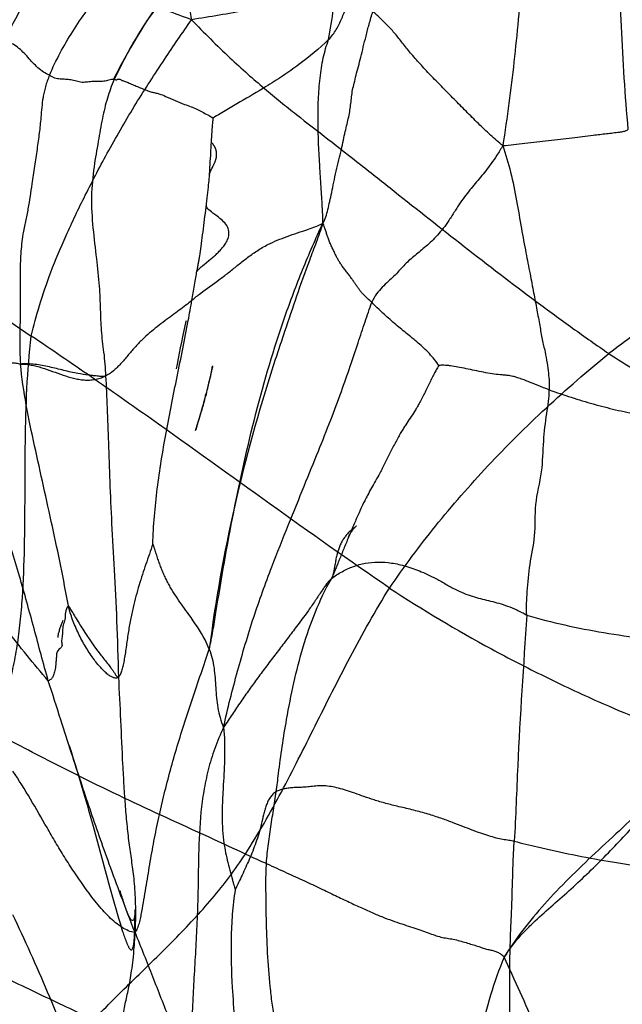
# Model space of a CAD drawing. Units: millimetres. Extents: x 0 to 420, y 0 to 297.
# Drawn here: x 161 to 168, y 190 to 202 of the extents above; entities that cross this region are included whole.
import ezdxf

# ---------------------------------------------------------------- set-up
doc = ezdxf.new("R2010")
doc.units = ezdxf.units.MM
doc.header["$LTSCALE"] = 23.1
doc.layers.add('DEFAULTSHADER_29', color=7, linetype='CONTINUOUS')

msp = doc.modelspace()

# ---------------------------------------------------------------- linework, layer by layer
at = {"layer": 'DEFAULTSHADER_29', "color": 6, "linetype": 'Continuous'}
for p, q in [((163.308, 200.223), (163.307, 200.224)), ((163.303, 199.927), (163.314, 199.949)), ((163.314, 199.949), (163.32, 199.96)), ((163.214, 198.813), (163.268, 198.857)), ((163.268, 198.857), (163.287, 198.873)), ((163.287, 198.873), (163.306, 198.889)), ((163.198, 198.799), (163.214, 198.813)), ((163.003, 198.156), (162.998, 198.133)), ((162.998, 198.133), (162.967, 197.992)), ((162.95, 197.91), (162.936, 197.843)), ((162.967, 197.992), (162.95, 197.91)), ((162.936, 197.843), (162.924, 197.783)), ((162.912, 197.72), (162.899, 197.653)), ((162.924, 197.783), (162.912, 197.72)), ((162.899, 197.653), (162.888, 197.598)), ((163.299, 197.573), (163.292, 197.545)), ((163.298, 197.564), (163.311, 197.631)), ((163.305, 197.599), (163.299, 197.573)), ((163.309, 197.62), (163.306, 197.604)), ((163.312, 197.635), (163.31, 197.625)), ((163.277, 197.479), (163.267, 197.44)), ((163.27, 197.436), (163.276, 197.465)), ((163.276, 197.465), (163.282, 197.492)), ((163.286, 197.516), (163.277, 197.479)), ((163.282, 197.492), (163.29, 197.526)), ((163.292, 197.545), (163.286, 197.516)), ((163.29, 197.526), (163.298, 197.564)), ((163.245, 197.352), (163.232, 197.281)), ((163.244, 197.329), (163.25, 197.353)), ((163.256, 197.396), (163.245, 197.352)), ((163.25, 197.353), (163.256, 197.376)), ((163.267, 197.44), (163.256, 197.396)), ((163.256, 197.376), (163.263, 197.407)), ((163.263, 197.407), (163.27, 197.436)), ((163.218, 197.231), (163.192, 197.151)), ((163.221, 197.26), (163.206, 197.205)), ((163.225, 197.256), (163.234, 197.31)), ((163.238, 197.305), (163.244, 197.329)), ((163.192, 197.151), (163.175, 197.092)), ((163.18, 197.095), (163.189, 197.125)), ((163.189, 197.125), (163.198, 197.156)), ((163.198, 197.156), (163.205, 197.181)), ((163.205, 197.181), (163.212, 197.206)), ((163.145, 196.98), (163.159, 197.025)), ((163.16, 197.037), (163.146, 196.992)), ((163.159, 197.025), (163.169, 197.059)), ((163.175, 197.092), (163.16, 197.037)), ((163.169, 197.059), (163.18, 197.095)), ((163.114, 196.883), (163.145, 196.98)), ((163.134, 196.95), (163.124, 196.917)), ((163.146, 196.992), (163.134, 196.95)), ((164.981, 195.771), (164.967, 195.76)), ((162.224, 194.013), (162.223, 194.043)), ((161.645, 193.222), (161.667, 193.152)), ((161.667, 193.152), (161.693, 193.07)), ((161.693, 193.07), (161.718, 192.989)), ((161.718, 192.989), (161.746, 192.895)), ((161.746, 192.895), (161.778, 192.789)), ((161.778, 192.789), (161.813, 192.671)), ((161.813, 192.671), (161.853, 192.531)), ((161.853, 192.531), (161.871, 192.468)), ((161.871, 192.468), (161.923, 192.283)), ((161.923, 192.283), (162.116, 191.58)), ((162.116, 191.58), (162.165, 191.405)), ((162.165, 191.405), (162.191, 191.312)), ((162.26, 191.459), (162.251, 191.488)), ((162.266, 191.44), (162.26, 191.459)), ((162.272, 191.421), (162.266, 191.44)), ((162.278, 191.403), (162.272, 191.421)), ((162.283, 191.385), (162.278, 191.403)), ((162.289, 191.368), (162.283, 191.385)), ((162.191, 191.312), (162.204, 191.266)), ((162.295, 191.351), (162.289, 191.368)), ((162.301, 191.334), (162.295, 191.351)), ((162.411, 191.31), (162.411, 191.314)), ((162.411, 191.208), (162.411, 191.305)), ((162.204, 191.266), (162.22, 191.212)), ((162.22, 191.212), (162.233, 191.168)), ((162.233, 191.168), (162.244, 191.133)), ((162.41, 191.173), (162.411, 191.208)), ((162.41, 191.147), (162.41, 191.173)), ((162.244, 191.133), (162.251, 191.107)), ((162.251, 191.107), (162.259, 191.082)), ((162.259, 191.082), (162.267, 191.058)), ((162.267, 191.058), (162.272, 191.042)), ((162.272, 191.042), (162.277, 191.027)), ((162.406, 191.031), (162.407, 191.043)), ((162.407, 191.043), (162.408, 191.062)), ((162.408, 191.08), (162.409, 191.097)), ((162.408, 191.062), (162.408, 191.08)), ((162.409, 191.12), (162.41, 191.142)), ((162.409, 191.097), (162.409, 191.12)), ((162.277, 191.027), (162.282, 191.011)), ((162.282, 191.011), (162.288, 190.996)), ((162.288, 190.996), (162.293, 190.98)), ((162.405, 191.004), (162.406, 191.018)), ((162.406, 191.018), (162.406, 191.031))]:
    msp.add_line(p, q, dxfattribs=at)
for points in [[(162.744, 201.928), (162.695, 201.86), (162.647, 201.792), (162.601, 201.725), (162.557, 201.658), (162.514, 201.591), (162.474, 201.526), (162.434, 201.461), (162.396, 201.397), (162.358, 201.333), (162.322, 201.269), (162.287, 201.207), (162.254, 201.146), (162.222, 201.086), (162.191, 201.026), (162.16, 200.967)], [(163.312, 200.218), (163.305, 200.226), (163.303, 200.229), (163.301, 200.232), (163.298, 200.237)], [(163.32, 199.96), (163.322, 199.966), (163.325, 199.972), (163.328, 199.978), (163.331, 199.983), (163.333, 199.989), (163.336, 199.995), (163.338, 200), (163.34, 200.006), (163.343, 200.012), (163.345, 200.018), (163.347, 200.023), (163.348, 200.029), (163.35, 200.035), (163.352, 200.04), (163.353, 200.046), (163.354, 200.051), (163.356, 200.057), (163.357, 200.063), (163.357, 200.068), (163.358, 200.074), (163.359, 200.079), (163.359, 200.085), (163.359, 200.09), (163.359, 200.095), (163.359, 200.101), (163.359, 200.106), (163.358, 200.111), (163.358, 200.116), (163.357, 200.121), (163.356, 200.126), (163.355, 200.131), (163.354, 200.136), (163.353, 200.141), (163.352, 200.145), (163.35, 200.15), (163.349, 200.154), (163.347, 200.158), (163.345, 200.163), (163.343, 200.167), (163.341, 200.171), (163.339, 200.175), (163.337, 200.179), (163.335, 200.183), (163.333, 200.187), (163.331, 200.19), (163.328, 200.194), (163.326, 200.198), (163.324, 200.201), (163.321, 200.205), (163.319, 200.208), (163.317, 200.211), (163.314, 200.215), (163.312, 200.218)], [(163.278, 199.838), (163.276, 199.845), (163.276, 199.852), (163.277, 199.86), (163.278, 199.867), (163.28, 199.875), (163.283, 199.882), (163.285, 199.889), (163.288, 199.896), (163.291, 199.902), (163.294, 199.909), (163.297, 199.915), (163.3, 199.921), (163.303, 199.927)], [(163.348, 199.386), (163.315, 199.41), (163.299, 199.423), (163.284, 199.435), (163.27, 199.447), (163.258, 199.459), (163.249, 199.472), (163.243, 199.486), (163.24, 199.5), (163.241, 199.515)], [(163.306, 198.889), (163.315, 198.897), (163.325, 198.905), (163.334, 198.914), (163.344, 198.922), (163.353, 198.93), (163.362, 198.939), (163.371, 198.948), (163.38, 198.957), (163.39, 198.966), (163.398, 198.975), (163.407, 198.985), (163.416, 198.995), (163.425, 199.005), (163.434, 199.016), (163.442, 199.027), (163.45, 199.038), (163.458, 199.05), (163.466, 199.062), (163.473, 199.075), (163.48, 199.088), (163.486, 199.102), (163.492, 199.116), (163.496, 199.131), (163.5, 199.147), (163.502, 199.163), (163.502, 199.18), (163.501, 199.197), (163.498, 199.215), (163.492, 199.232), (163.485, 199.249), (163.476, 199.265), (163.465, 199.28), (163.453, 199.295), (163.44, 199.31), (163.426, 199.323), (163.412, 199.337), (163.396, 199.349), (163.381, 199.362), (163.364, 199.374), (163.348, 199.386)], [(163.13, 198.735), (163.13, 198.733), (163.13, 198.733), (163.131, 198.736), (163.135, 198.74), (163.14, 198.746), (163.146, 198.753), (163.155, 198.761), (163.163, 198.769), (163.172, 198.777), (163.181, 198.785), (163.19, 198.792), (163.198, 198.799)], [(163.124, 196.917), (163.117, 196.892), (163.115, 196.887)], [(164.967, 195.76), (164.959, 195.754), (164.952, 195.748), (164.944, 195.742), (164.936, 195.735), (164.928, 195.728), (164.92, 195.721), (164.912, 195.714), (164.904, 195.707), (164.896, 195.699), (164.888, 195.691), (164.881, 195.683), (164.873, 195.674), (164.865, 195.665), (164.858, 195.656), (164.851, 195.647), (164.843, 195.637), (164.837, 195.628), (164.83, 195.618), (164.824, 195.608), (164.818, 195.598), (164.812, 195.587), (164.806, 195.577), (164.801, 195.566), (164.796, 195.555), (164.791, 195.543), (164.786, 195.532), (164.781, 195.52), (164.777, 195.508), (164.773, 195.496), (164.769, 195.484), (164.765, 195.471), (164.761, 195.458), (164.758, 195.445), (164.754, 195.432), (164.751, 195.418), (164.748, 195.405), (164.745, 195.391), (164.743, 195.377), (164.74, 195.364), (164.738, 195.35), (164.735, 195.336)], [(164.892, 195.644), (164.896, 195.653), (164.9, 195.663), (164.905, 195.672), (164.91, 195.682), (164.916, 195.691), (164.922, 195.701), (164.928, 195.71), (164.934, 195.719), (164.941, 195.728), (164.947, 195.736), (164.954, 195.743), (164.96, 195.75), (164.966, 195.757), (164.971, 195.762), (164.976, 195.766), (164.98, 195.77), (164.982, 195.772), (164.983, 195.772), (164.981, 195.771)], [(164.735, 195.336), (164.726, 195.279), (164.723, 195.264), (164.72, 195.25), (164.717, 195.235), (164.714, 195.22), (164.71, 195.204), (164.705, 195.188), (164.699, 195.173), (164.691, 195.16)], [(161.554, 194.624), (161.546, 194.604), (161.535, 194.572)], [(161.57, 194.674), (161.567, 194.664), (161.564, 194.654), (161.561, 194.644), (161.557, 194.634), (161.554, 194.624)], [(161.535, 194.572), (161.531, 194.561), (161.528, 194.55), (161.524, 194.539), (161.521, 194.529), (161.518, 194.518), (161.516, 194.507), (161.514, 194.496), (161.513, 194.487), (161.512, 194.478)], [(162.251, 191.488), (162.241, 191.519), (162.238, 191.53)], [(162.312, 191.303), (162.309, 191.311), (162.307, 191.318), (162.304, 191.326), (162.301, 191.334)], [(162.411, 191.313), (162.411, 191.308), (162.411, 191.302), (162.411, 191.296), (162.41, 191.29), (162.41, 191.284), (162.41, 191.277), (162.409, 191.271), (162.409, 191.265), (162.408, 191.259), (162.408, 191.253), (162.407, 191.248), (162.406, 191.242), (162.406, 191.236), (162.405, 191.231), (162.404, 191.225), (162.402, 191.219), (162.401, 191.213), (162.399, 191.207), (162.397, 191.201), (162.394, 191.195), (162.391, 191.19), (162.387, 191.186), (162.382, 191.185), (162.376, 191.186), (162.371, 191.189), (162.367, 191.194), (162.362, 191.199), (162.358, 191.206), (162.354, 191.212), (162.35, 191.219), (162.346, 191.226), (162.342, 191.233), (162.339, 191.24), (162.335, 191.247), (162.332, 191.255), (162.329, 191.262), (162.326, 191.269), (162.323, 191.276), (162.32, 191.282), (162.318, 191.289), (162.315, 191.296), (162.312, 191.303)], [(162.293, 190.98), (162.296, 190.972), (162.299, 190.964), (162.302, 190.956), (162.305, 190.949), (162.308, 190.941), (162.311, 190.933), (162.314, 190.925), (162.317, 190.918), (162.32, 190.911), (162.323, 190.903), (162.327, 190.896), (162.33, 190.89), (162.333, 190.883), (162.336, 190.877), (162.34, 190.871), (162.344, 190.865), (162.348, 190.859), (162.353, 190.854), (162.357, 190.849), (162.362, 190.846), (162.368, 190.846), (162.373, 190.847), (162.378, 190.852), (162.382, 190.858), (162.385, 190.865), (162.387, 190.873), (162.39, 190.881), (162.392, 190.889), (162.393, 190.898), (162.395, 190.906), (162.396, 190.914), (162.397, 190.921), (162.398, 190.928), (162.399, 190.935), (162.4, 190.941), (162.4, 190.947), (162.401, 190.953), (162.401, 190.958), (162.402, 190.964), (162.402, 190.97), (162.403, 190.977), (162.403, 190.983), (162.404, 190.99), (162.405, 191.004)]]:
    msp.add_lwpolyline(points, dxfattribs=at)
for points, knots in [([(162.1, 206.42), (162.139, 206.152), (162.197, 205.754), (162.272, 205.227), (162.34, 204.841), (162.424, 204.392), (162.53, 203.877), (162.633, 203.424), (162.712, 203.098), (162.777, 202.834), (162.845, 202.569), (162.914, 202.304), (162.957, 202.138), (162.992, 202.003), (163.019, 201.897), (163.044, 201.781), (163.059, 201.701), (163.067, 201.658)], [0, 0, 0, 0, 0.167067, 0.248122, 0.32853, 0.408474, 0.529765, 0.653269, 0.694924, 0.736813, 0.821177, 0.863526, 0.905898, 0.927218, 0.94941, 0.973368, 1, 1, 1, 1]), ([(163.067, 201.658), (162.972, 201.692), (162.764, 201.769), (162.432, 201.907), (162.065, 202.072), (161.684, 202.259), (161.317, 202.458), (160.98, 202.653), (160.69, 202.847), (160.448, 203.043), (160.242, 203.233), (160.051, 203.413), (159.858, 203.592), (159.646, 203.779), (159.404, 203.964), (159.151, 204.15), (158.915, 204.333), (158.713, 204.509), (158.55, 204.679), (158.418, 204.843), (158.312, 205), (158.232, 205.15), (158.195, 205.25), (158.182, 205.297)], [0, 0, 0, 0, 0.048625, 0.107155, 0.173404, 0.243382, 0.31222, 0.375259, 0.431117, 0.480935, 0.525571, 0.566433, 0.607722, 0.652944, 0.702864, 0.755007, 0.804497, 0.847277, 0.88446, 0.91818, 0.948783, 0.976147, 1, 1, 1, 1]), ([(160.897, 201.41), (160.932, 201.49), (161.006, 201.642), (161.128, 201.859), (161.258, 202.068), (161.364, 202.232), (161.443, 202.354), (161.492, 202.429), (161.541, 202.503), (161.604, 202.595), (161.682, 202.699), (161.778, 202.815), (161.877, 202.931), (161.983, 203.055), (162.094, 203.194), (162.212, 203.342), (162.312, 203.465), (162.392, 203.56), (162.449, 203.626), (162.504, 203.687), (162.575, 203.76), (162.662, 203.847), (162.75, 203.934), (162.821, 204.008), (162.877, 204.069), (162.935, 204.134), (163.015, 204.227), (163.094, 204.321), (163.174, 204.411), (163.231, 204.472), (163.285, 204.526), (163.321, 204.558), (163.339, 204.572)], [0, 0, 0, 0, 0.065249, 0.125925, 0.186043, 0.249463, 0.271875, 0.294514, 0.316824, 0.338251, 0.377513, 0.414098, 0.450951, 0.490964, 0.536039, 0.58409, 0.632019, 0.654976, 0.676752, 0.697105, 0.716308, 0.752842, 0.789464, 0.808775, 0.829277, 0.851208, 0.874148, 0.920682, 0.94309, 0.964147, 0.98329, 1, 1, 1, 1]), ([(167.895, 203.972), (167.916, 203.864), (167.95, 203.655), (167.982, 203.347), (167.999, 203.052), (168.013, 202.662), (168.031, 202.171), (168.056, 201.577), (168.089, 200.979), (168.12, 200.58), (168.138, 200.382)], [0, 0, 0, 0, 0.091365, 0.176394, 0.257783, 0.338029, 0.501107, 0.667114, 0.83406, 1, 1, 1, 1]), ([(161.418, 201.014), (161.455, 201.102), (161.538, 201.275), (161.734, 201.609), (161.965, 201.921), (162.258, 202.31), (162.503, 202.615), (162.783, 202.954), (163.05, 203.24), (163.299, 203.473), (163.476, 203.629), (163.544, 203.687), (163.576, 203.714)], [0, 0, 0, 0, 0.082332, 0.165493, 0.332924, 0.417115, 0.585669, 0.670052, 0.796488, 0.922811, 0.964022, 1, 1, 1, 1]), ([(164.618, 203.576), (164.603, 203.563), (164.571, 203.536), (164.499, 203.478), (164.321, 203.341), (164.04, 203.124), (163.762, 202.903), (163.567, 202.742), (163.412, 202.609), (163.228, 202.432), (163.052, 202.248), (162.912, 202.099), (162.776, 201.946), (162.617, 201.747), (162.446, 201.496), (162.3, 201.231), (162.211, 201.052), (162.167, 200.962)], [0, 0, 0, 0, 0.016345, 0.035017, 0.076217, 0.20246, 0.328216, 0.370108, 0.412092, 0.496588, 0.581298, 0.62348, 0.665636, 0.750177, 0.834204, 0.917115, 1, 1, 1, 1]), ([(164.659, 201.428), (164.683, 201.545), (164.72, 201.783), (164.745, 202.144), (164.746, 202.512), (164.73, 202.824), (164.712, 203.076), (164.695, 203.231), (164.676, 203.349), (164.661, 203.431), (164.642, 203.506), (164.627, 203.554), (164.618, 203.576)], [0, 0, 0, 0, 0.166568, 0.332679, 0.501574, 0.676001, 0.765218, 0.851807, 0.892733, 0.931379, 0.96727, 1, 1, 1, 1]), ([(166.946, 203.134), (166.947, 203.106), (166.948, 203.044), (166.948, 202.945), (166.945, 202.833), (166.938, 202.667), (166.925, 202.448), (166.9, 202.097), (166.865, 201.669), (166.815, 201.171), (166.755, 200.682), (166.709, 200.358), (166.684, 200.194)], [0, 0, 0, 0, 0.028872, 0.062739, 0.100768, 0.142115, 0.231347, 0.323583, 0.499799, 0.666965, 0.831542, 1, 1, 1, 1]), ([(164.659, 201.428), (164.677, 201.445), (164.71, 201.483), (164.75, 201.544), (164.783, 201.607), (164.822, 201.695), (164.872, 201.806), (164.93, 201.941), (164.982, 202.075), (165.011, 202.165), (165.024, 202.209)], [0, 0, 0, 0, 0.087081, 0.170109, 0.25193, 0.334335, 0.503215, 0.673865, 0.841099, 1, 1, 1, 1]), ([(164.594, 199.292), (164.606, 199.316), (164.629, 199.368), (164.654, 199.453), (164.674, 199.548), (164.697, 199.654), (164.721, 199.772), (164.746, 199.899), (164.778, 200.025), (164.808, 200.145), (164.83, 200.255), (164.852, 200.354), (164.875, 200.443), (164.893, 200.526), (164.909, 200.605), (164.918, 200.683), (164.928, 200.762), (164.936, 200.842), (164.96, 200.924), (164.978, 201.015), (165.007, 201.116), (165.035, 201.225), (165.064, 201.344), (165.095, 201.472), (165.131, 201.61), (165.159, 201.705), (165.174, 201.754)], [0, 0, 0, 0, 0.032463, 0.066737, 0.104559, 0.147384, 0.195282, 0.247644, 0.30054, 0.349363, 0.393821, 0.433723, 0.469448, 0.5027, 0.533826, 0.564772, 0.595795, 0.627628, 0.659533, 0.696917, 0.738136, 0.782867, 0.830952, 0.882718, 0.938746, 1, 1, 1, 1]), ([(166.684, 200.194), (166.635, 200.233), (166.539, 200.317), (166.398, 200.452), (166.258, 200.593), (166.12, 200.732), (165.988, 200.866), (165.86, 200.997), (165.739, 201.126), (165.628, 201.25), (165.532, 201.37), (165.446, 201.48), (165.358, 201.58), (165.266, 201.669), (165.205, 201.727), (165.174, 201.754)], [0, 0, 0, 0, 0.086011, 0.176113, 0.269116, 0.360563, 0.44664, 0.529184, 0.612417, 0.690863, 0.759435, 0.823051, 0.884048, 0.943389, 1, 1, 1, 1]), ([(161.205, 197.981), (161.231, 198.101), (161.303, 198.35), (161.433, 198.74), (161.614, 199.168), (161.84, 199.639), (162.109, 200.152), (162.414, 200.68), (162.742, 201.182), (162.961, 201.505), (163.067, 201.658)], [0, 0, 0, 0, 0.088533, 0.187253, 0.298275, 0.423876, 0.565986, 0.717231, 0.865376, 1, 1, 1, 1]), ([(163.067, 201.658), (163.212, 201.507), (163.426, 201.294), (163.713, 201.032), (163.909, 200.862), (164.099, 200.705), (164.345, 200.508), (164.657, 200.268), (165.036, 199.97), (165.562, 199.553), (166.238, 199.017), (166.929, 198.486), (167.492, 198.073), (167.775, 197.874), (167.917, 197.776)], [0, 0, 0, 0, 0.101227, 0.145726, 0.187236, 0.226561, 0.264491, 0.33926, 0.416546, 0.496774, 0.663191, 0.832796, 0.91704, 1, 1, 1, 1]), ([(156.779, 201.554), (156.82, 201.529), (156.898, 201.477), (157.007, 201.397), (157.106, 201.317), (157.288, 201.16), (157.544, 200.917), (157.871, 200.588), (158.203, 200.269), (158.547, 199.962), (158.901, 199.662), (159.296, 199.345), (159.734, 199.012), (160.378, 198.545), (160.873, 198.206), (161.205, 197.981)], [0, 0, 0, 0, 0.025479, 0.048989, 0.071143, 0.092518, 0.175645, 0.256654, 0.336928, 0.417884, 0.499368, 0.581057, 0.68431, 0.788804, 1, 1, 1, 1]), ([(161.418, 201.014), (161.393, 201.023), (161.345, 201.048), (161.281, 201.099), (161.223, 201.158), (161.167, 201.221), (161.11, 201.283), (161.048, 201.339), (160.989, 201.377), (160.938, 201.399), (160.911, 201.407), (160.897, 201.41)], [0, 0, 0, 0, 0.120349, 0.241995, 0.367102, 0.494592, 0.622138, 0.747891, 0.872254, 0.93524, 1, 1, 1, 1]), ([(164.659, 201.428), (164.552, 201.323), (164.376, 201.177), (164.126, 201.001), (163.898, 200.856), (163.679, 200.73), (163.475, 200.611), (163.372, 200.548), (163.32, 200.515)], [0, 0, 0, 0, 0.276901, 0.419848, 0.56492, 0.776267, 0.88598, 1, 1, 1, 1]), ([(164.594, 199.292), (164.593, 199.328), (164.592, 199.378), (164.589, 199.442), (164.583, 199.547), (164.572, 199.719), (164.55, 200.05), (164.534, 200.389), (164.539, 200.729), (164.557, 200.976), (164.593, 201.21), (164.634, 201.358), (164.659, 201.428)], [0, 0, 0, 0, 0.050301, 0.070387, 0.089218, 0.196786, 0.311524, 0.551111, 0.670528, 0.786383, 0.896657, 1, 1, 1, 1]), ([(161.418, 201.014), (161.408, 200.991), (161.39, 200.947), (161.369, 200.88), (161.353, 200.817), (161.338, 200.737), (161.326, 200.638), (161.316, 200.5), (161.298, 200.338), (161.272, 200.149), (161.243, 199.952), (161.215, 199.77), (161.192, 199.605), (161.168, 199.459), (161.136, 199.313), (161.102, 199.139), (161.08, 198.938), (161.071, 198.635), (161.08, 198.307), (161.071, 198.005), (161.072, 197.805), (161.076, 197.705), (161.08, 197.655)], [0, 0, 0, 0, 0.022033, 0.042458, 0.061637, 0.079899, 0.11482, 0.14923, 0.202716, 0.258955, 0.317885, 0.379413, 0.421824, 0.465305, 0.509754, 0.554568, 0.621536, 0.688511, 0.822632, 0.911609, 0.955867, 1, 1, 1, 1]), ([(162.167, 200.962), (162.157, 200.963), (162.137, 200.963), (162.097, 200.954), (162.058, 200.942), (162.017, 200.939), (161.986, 200.94), (161.955, 200.941), (161.913, 200.941), (161.87, 200.934), (161.828, 200.93), (161.795, 200.929), (161.762, 200.934), (161.73, 200.942), (161.698, 200.951), (161.655, 200.961), (161.602, 200.965), (161.55, 200.966), (161.509, 200.971), (161.478, 200.98), (161.447, 200.993), (161.428, 201.007), (161.418, 201.014)], [0, 0, 0, 0, 0.03859, 0.077999, 0.158453, 0.198354, 0.238609, 0.279344, 0.320486, 0.404445, 0.44683, 0.489214, 0.53215, 0.575841, 0.619655, 0.662733, 0.745903, 0.827246, 0.867786, 0.909067, 0.952458, 1, 1, 1, 1]), ([(162.167, 200.962), (162.137, 200.892), (162.085, 200.743), (162.026, 200.503), (161.982, 200.234), (161.928, 199.934), (161.896, 199.596), (161.918, 199.238), (161.962, 198.892), (161.996, 198.577), (162.008, 198.299), (162.013, 198.042), (162.049, 197.786), (162.066, 197.608), (162.068, 197.516)], [0, 0, 0, 0, 0.065436, 0.13554, 0.213021, 0.299552, 0.398605, 0.504632, 0.607143, 0.699476, 0.776988, 0.846678, 0.920612, 1, 1, 1, 1]), ([(162.167, 200.962), (162.168, 200.962), (162.17, 200.969), (162.189, 200.949), (162.215, 200.979), (162.251, 200.954), (162.288, 200.944), (162.332, 200.925), (162.384, 200.904), (162.441, 200.88), (162.501, 200.855), (162.556, 200.833), (162.603, 200.817), (162.646, 200.808), (162.701, 200.795), (162.779, 200.762), (162.877, 200.719), (162.975, 200.676), (163.083, 200.643), (163.192, 200.585), (163.277, 200.541), (163.32, 200.515)], [0, 0, 0, 0, 0.003227, 0.011134, 0.04219, 0.069646, 0.101125, 0.138641, 0.18302, 0.235407, 0.288929, 0.338414, 0.377102, 0.408066, 0.445733, 0.512202, 0.610182, 0.704225, 0.769423, 0.880929, 1, 1, 1, 1]), ([(163.072, 198.398), (163.077, 198.426), (163.088, 198.484), (163.102, 198.572), (163.116, 198.656), (163.127, 198.719), (163.135, 198.758), (163.139, 198.782), (163.144, 198.804), (163.149, 198.832), (163.155, 198.868), (163.166, 198.933), (163.18, 199.03), (163.197, 199.16), (163.221, 199.348), (163.243, 199.533), (163.262, 199.704), (163.272, 199.8), (163.278, 199.876), (163.283, 199.965), (163.29, 200.09), (163.298, 200.219), (163.304, 200.327), (163.309, 200.4), (163.314, 200.462), (163.318, 200.499), (163.32, 200.515)], [0, 0, 0, 0, 0.03966, 0.083582, 0.125634, 0.159681, 0.172183, 0.182747, 0.192964, 0.204426, 0.222327, 0.24415, 0.297482, 0.360263, 0.428326, 0.563619, 0.622512, 0.670011, 0.699302, 0.730259, 0.79583, 0.874095, 0.912618, 0.947873, 0.977713, 1, 1, 1, 1]), ([(166.684, 200.194), (166.769, 200.202), (166.946, 200.222), (167.215, 200.253), (167.48, 200.284), (167.704, 200.312), (167.863, 200.331), (167.964, 200.343), (168.023, 200.35), (168.065, 200.356), (168.091, 200.36), (168.116, 200.368), (168.131, 200.377), (168.138, 200.382)], [0, 0, 0, 0, 0.174879, 0.364473, 0.551753, 0.719687, 0.826591, 0.877434, 0.92924, 0.946994, 0.964726, 0.982295, 1, 1, 1, 1]), ([(166.684, 200.194), (166.661, 200.156), (166.618, 200.085), (166.551, 199.989), (166.487, 199.904), (166.424, 199.827), (166.361, 199.753), (166.299, 199.678), (166.235, 199.596), (166.183, 199.521), (166.141, 199.455), (166.108, 199.403), (166.075, 199.351), (166.032, 199.286), (165.977, 199.213), (165.909, 199.135), (165.843, 199.069), (165.777, 199.011), (165.712, 198.957), (165.65, 198.906), (165.589, 198.854), (165.531, 198.798), (165.476, 198.736), (165.418, 198.673), (165.351, 198.613), (165.281, 198.549), (165.213, 198.47), (165.177, 198.408), (165.162, 198.373)], [0, 0, 0, 0, 0.055207, 0.10387, 0.147867, 0.188993, 0.228963, 0.269458, 0.312186, 0.358931, 0.384236, 0.410295, 0.436381, 0.461772, 0.508785, 0.551354, 0.590498, 0.627103, 0.661925, 0.695634, 0.728886, 0.762408, 0.796951, 0.832762, 0.870169, 0.909745, 0.952334, 1, 1, 1, 1]), ([(166.684, 200.194), (166.718, 200.092), (166.78, 199.88), (166.845, 199.557), (166.896, 199.243), (166.951, 198.961), (166.998, 198.712), (167.041, 198.49), (167.079, 198.289), (167.112, 198.108), (167.14, 197.945), (167.174, 197.801), (167.199, 197.671), (167.214, 197.554), (167.223, 197.45), (167.224, 197.386), (167.223, 197.357)], [0, 0, 0, 0, 0.111061, 0.229301, 0.341874, 0.441004, 0.527198, 0.60489, 0.675282, 0.738984, 0.796235, 0.846954, 0.892446, 0.933328, 0.969431, 1, 1, 1, 1]), ([(171.58, 199.918), (171.474, 199.871), (171.262, 199.776), (171.001, 199.652), (170.797, 199.548), (170.282, 199.278), (169.612, 198.906), (168.805, 198.404), (168.305, 198.065), (168.012, 197.851), (167.917, 197.776)], [0, 0, 0, 0, 0.082123, 0.163679, 0.203823, 0.243865, 0.57426, 0.743969, 0.914637, 1, 1, 1, 1]), ([(163.072, 198.398), (163.105, 198.426), (163.208, 198.507), (163.352, 198.608), (163.494, 198.715), (163.6, 198.801), (163.709, 198.888), (163.805, 198.957), (163.889, 199.009), (163.967, 199.052), (164.064, 199.095), (164.179, 199.139), (164.3, 199.181), (164.412, 199.218), (164.511, 199.253), (164.567, 199.278), (164.594, 199.292)], [0, 0, 0, 0, 0.073071, 0.220966, 0.296201, 0.372428, 0.45037, 0.530958, 0.572647, 0.615375, 0.681602, 0.750711, 0.822784, 0.897729, 0.948963, 1, 1, 1, 1]), ([(165.162, 198.373), (165.145, 198.387), (165.115, 198.413), (165.076, 198.452), (165.044, 198.486), (165.019, 198.517), (164.997, 198.547), (164.977, 198.578), (164.956, 198.609), (164.932, 198.643), (164.904, 198.68), (164.874, 198.719), (164.843, 198.758), (164.815, 198.796), (164.791, 198.833), (164.77, 198.868), (164.751, 198.904), (164.732, 198.943), (164.712, 198.986), (164.691, 199.03), (164.671, 199.075), (164.654, 199.119), (164.64, 199.161), (164.627, 199.203), (164.612, 199.246), (164.6, 199.276), (164.594, 199.292)], [0, 0, 0, 0, 0.059836, 0.109319, 0.15093, 0.187132, 0.220324, 0.252805, 0.286798, 0.324512, 0.367356, 0.413354, 0.459648, 0.503395, 0.542719, 0.579387, 0.616028, 0.655207, 0.698597, 0.744511, 0.790441, 0.83391, 0.873531, 0.911985, 0.9529, 1, 1, 1, 1]), ([(163.072, 198.398), (163.049, 198.377), (163.001, 198.337), (162.924, 198.279), (162.841, 198.219), (162.725, 198.133), (162.606, 198.041), (162.491, 197.937), (162.406, 197.849), (162.326, 197.753), (162.259, 197.673), (162.203, 197.615), (162.147, 197.563), (162.101, 197.531), (162.068, 197.516)], [0, 0, 0, 0, 0.068429, 0.140671, 0.216564, 0.295849, 0.46361, 0.551905, 0.643298, 0.737433, 0.830687, 0.875632, 0.918908, 1, 1, 1, 1]), ([(162.618, 195.563), (162.624, 195.778), (162.662, 196.211), (162.768, 196.858), (162.9, 197.507), (163.004, 198.021), (163.058, 198.319), (163.072, 198.398)], [0, 0, 0, 0, 0.224357, 0.452888, 0.684191, 0.915879, 1, 1, 1, 1]), ([(163.44, 193.433), (163.487, 193.651), (163.597, 194.08), (163.78, 194.703), (163.986, 195.269), (164.188, 195.775), (164.371, 196.223), (164.535, 196.628), (164.681, 196.994), (164.804, 197.323), (164.91, 197.622), (164.999, 197.892), (165.081, 198.141), (165.134, 198.298), (165.162, 198.373)], [0, 0, 0, 0, 0.128127, 0.25339, 0.37174, 0.472958, 0.565326, 0.648848, 0.723426, 0.791119, 0.849995, 0.905126, 0.954051, 1, 1, 1, 1]), ([(165.941, 197.637), (165.908, 197.687), (165.833, 197.779), (165.702, 197.901), (165.562, 198.014), (165.423, 198.126), (165.29, 198.247), (165.204, 198.33), (165.162, 198.373)], [0, 0, 0, 0, 0.165467, 0.331719, 0.499231, 0.666203, 0.83177, 1, 1, 1, 1]), ([(160.746, 193.391), (160.784, 193.465), (160.852, 193.619), (160.933, 193.861), (160.996, 194.116), (161.045, 194.381), (161.08, 194.657), (161.112, 195.039), (161.13, 195.533), (161.133, 196.139), (161.134, 196.754), (161.15, 197.37), (161.181, 197.779), (161.205, 197.981)], [0, 0, 0, 0, 0.053657, 0.108543, 0.164947, 0.22301, 0.282755, 0.34411, 0.471026, 0.602114, 0.735324, 0.86856, 1, 1, 1, 1]), ([(165.368, 195.051), (164.901, 195.369), (163.978, 196.025), (162.831, 196.855), (161.903, 197.505), (161.438, 197.824), (161.205, 197.981)], [0, 0, 0, 0, 0.332749, 0.667341, 0.8346, 1, 1, 1, 1]), ([(165.368, 195.051), (165.536, 195.298), (165.9, 195.786), (166.508, 196.484), (167.182, 197.154), (167.666, 197.574), (167.917, 197.776)], [0, 0, 0, 0, 0.239046, 0.487054, 0.741558, 1, 1, 1, 1]), ([(167.917, 197.776), (168.115, 197.647), (168.512, 197.401), (169.115, 197.058), (169.717, 196.741), (170.266, 196.467), (170.686, 196.263), (170.978, 196.123), (171.146, 196.044), (171.266, 195.989), (171.357, 195.943), (171.421, 195.901), (171.459, 195.867)], [0, 0, 0, 0, 0.175876, 0.348035, 0.51685, 0.682546, 0.804643, 0.86469, 0.923873, 0.943357, 0.962575, 1, 1, 1, 1]), ([(160.212, 197.622), (160.218, 197.62), (160.229, 197.617), (160.244, 197.615), (160.258, 197.615), (160.275, 197.616), (160.292, 197.618), (160.309, 197.62), (160.323, 197.62), (160.338, 197.619), (160.36, 197.617), (160.389, 197.613), (160.424, 197.608), (160.459, 197.606), (160.491, 197.609), (160.522, 197.616), (160.554, 197.623), (160.589, 197.627), (160.629, 197.627), (160.671, 197.624), (160.707, 197.622), (160.736, 197.622), (160.763, 197.623), (160.795, 197.628), (160.844, 197.64), (160.891, 197.656), (160.941, 197.666), (160.982, 197.67), (161.03, 197.667), (161.062, 197.66), (161.08, 197.655)], [0, 0, 0, 0, 0.019897, 0.037283, 0.052948, 0.067588, 0.096047, 0.11084, 0.126684, 0.144033, 0.162754, 0.202921, 0.244201, 0.283679, 0.319963, 0.355229, 0.391746, 0.431734, 0.477158, 0.526423, 0.576599, 0.601118, 0.62482, 0.669433, 0.711811, 0.795414, 0.839006, 0.885935, 0.938608, 1, 1, 1, 1]), ([(161.403, 193.973), (161.346, 194.175), (161.238, 194.582), (161.07, 195.194), (160.912, 195.702), (160.765, 196.107), (160.642, 196.411), (160.506, 196.712), (160.396, 196.963), (160.319, 197.166), (160.255, 197.366), (160.223, 197.519), (160.212, 197.622)], [0, 0, 0, 0, 0.16403, 0.328561, 0.494766, 0.578993, 0.664315, 0.750674, 0.836421, 0.87848, 0.919782, 1, 1, 1, 1]), ([(161.636, 194.846), (161.581, 195.154), (161.452, 195.774), (161.276, 196.549), (161.143, 197.177), (161.095, 197.496), (161.08, 197.655)], [0, 0, 0, 0, 0.327817, 0.663132, 0.832096, 1, 1, 1, 1]), ([(165.941, 197.637), (165.932, 197.625), (165.916, 197.598), (165.89, 197.552), (165.863, 197.498), (165.834, 197.439), (165.804, 197.377), (165.773, 197.315), (165.743, 197.255), (165.714, 197.199), (165.686, 197.149), (165.651, 197.092), (165.607, 197.026), (165.563, 196.961), (165.527, 196.905), (165.499, 196.858), (165.47, 196.806), (165.428, 196.728), (165.376, 196.626), (165.324, 196.523), (165.284, 196.444), (165.249, 196.375), (165.207, 196.3), (165.159, 196.216), (165.121, 196.148), (165.091, 196.089), (165.056, 196.02), (165.011, 195.922), (164.955, 195.794), (164.898, 195.659), (164.843, 195.525), (164.799, 195.418), (164.768, 195.339), (164.747, 195.288), (164.729, 195.244), (164.714, 195.208), (164.702, 195.18), (164.695, 195.165), (164.692, 195.16)], [0, 0, 0, 0, 0.015596, 0.034858, 0.056932, 0.080932, 0.105962, 0.131122, 0.155512, 0.178239, 0.198673, 0.217191, 0.250931, 0.284264, 0.302261, 0.32195, 0.34375, 0.367297, 0.41734, 0.467461, 0.4911, 0.513019, 0.550919, 0.5842, 0.617397, 0.635388, 0.655073, 0.700539, 0.751876, 0.805823, 0.859107, 0.908449, 0.930615, 0.950565, 0.967887, 0.982173, 0.993012, 1, 1, 1, 1]), ([(167.223, 197.357), (167.206, 197.362), (167.169, 197.375), (167.093, 197.405), (167.014, 197.438), (166.932, 197.47), (166.872, 197.491), (166.814, 197.509), (166.767, 197.519), (166.731, 197.524), (166.705, 197.526), (166.68, 197.528), (166.631, 197.532), (166.558, 197.541), (166.459, 197.559), (166.358, 197.58), (166.259, 197.601), (166.165, 197.62), (166.091, 197.632), (166.037, 197.639), (166.001, 197.641), (165.97, 197.641), (165.95, 197.639), (165.941, 197.637)], [0, 0, 0, 0, 0.041814, 0.087705, 0.186438, 0.236596, 0.285526, 0.331994, 0.374907, 0.394861, 0.414187, 0.433314, 0.452649, 0.524485, 0.601219, 0.679968, 0.757727, 0.831453, 0.898159, 0.927999, 0.955072, 0.979123, 1, 1, 1, 1]), ([(162.068, 197.516), (162.077, 197.394), (162.086, 197.135), (162.103, 196.727), (162.117, 196.279), (162.139, 195.787), (162.17, 195.246), (162.2, 194.65), (162.212, 194.233), (162.217, 194.014)], [0, 0, 0, 0, 0.105262, 0.221404, 0.349182, 0.489263, 0.643103, 0.812858, 1, 1, 1, 1]), ([(166.962, 194.737), (166.956, 194.828), (166.969, 195.025), (166.993, 195.332), (167.071, 195.664), (167.047, 196.031), (167.149, 196.391), (167.152, 196.749), (167.189, 197.065), (167.227, 197.264), (167.223, 197.357)], [0, 0, 0, 0, 0.103844, 0.223398, 0.351391, 0.489455, 0.636567, 0.772047, 0.89476, 1, 1, 1, 1]), ([(167.223, 197.357), (167.308, 197.325), (167.478, 197.267), (167.735, 197.19), (167.994, 197.122), (168.261, 197.067), (168.538, 197.028), (168.728, 197.018), (168.824, 197.017)], [0, 0, 0, 0, 0.164441, 0.327118, 0.489689, 0.654219, 0.823288, 1, 1, 1, 1]), ([(161.403, 193.973), (161.319, 194.07), (161.153, 194.27), (160.908, 194.576), (160.664, 194.884), (160.462, 195.14), (160.302, 195.339), (160.204, 195.462), (160.126, 195.56), (160.064, 195.632), (159.993, 195.699), (159.939, 195.738), (159.91, 195.757)], [0, 0, 0, 0, 0.165314, 0.334464, 0.50429, 0.671592, 0.753399, 0.833993, 0.873988, 0.91433, 0.955881, 1, 1, 1, 1]), ([(162.618, 195.563), (162.591, 195.485), (162.535, 195.327), (162.454, 195.082), (162.396, 194.866), (162.356, 194.678), (162.334, 194.551), (162.319, 194.444), (162.307, 194.363), (162.296, 194.284), (162.284, 194.21), (162.271, 194.144), (162.259, 194.095), (162.247, 194.062), (162.238, 194.042), (162.229, 194.026), (162.221, 194.018), (162.217, 194.014)], [0, 0, 0, 0, 0.154969, 0.312584, 0.481426, 0.572941, 0.670798, 0.722202, 0.773856, 0.824101, 0.871287, 0.913798, 0.950117, 0.965547, 0.978996, 0.990437, 1, 1, 1, 1]), ([(163.273, 194.341), (163.259, 194.377), (163.193, 194.519), (163.081, 194.68), (162.967, 194.839), (162.899, 194.936), (162.845, 195.02), (162.806, 195.088), (162.778, 195.141), (162.753, 195.194), (162.729, 195.248), (162.708, 195.303), (162.687, 195.36), (162.667, 195.418), (162.651, 195.467), (162.64, 195.501), (162.634, 195.52), (162.63, 195.533), (162.626, 195.543), (162.623, 195.552), (162.621, 195.558), (162.619, 195.562), (162.618, 195.563), (162.618, 195.563)], [0, 0, 0, 0, 0.084277, 0.335095, 0.420068, 0.505511, 0.590819, 0.633289, 0.675592, 0.71777, 0.76004, 0.802636, 0.845769, 0.889628, 0.934387, 0.956729, 0.967206, 0.976797, 0.985185, 0.992054, 0.997091, 0.998828, 1, 1, 1, 1]), ([(164.692, 195.16), (164.731, 195.19), (164.813, 195.244), (164.946, 195.305), (165.087, 195.343), (165.237, 195.357), (165.396, 195.345), (165.566, 195.307), (165.745, 195.241), (165.885, 195.173), (165.984, 195.118), (166.04, 195.086), (166.096, 195.055), (166.167, 195.018), (166.252, 194.981), (166.352, 194.948), (166.448, 194.922), (166.543, 194.899), (166.64, 194.874), (166.742, 194.841), (166.851, 194.797), (166.924, 194.759), (166.962, 194.737)], [0, 0, 0, 0, 0.06099, 0.120236, 0.179389, 0.240353, 0.305116, 0.375582, 0.45346, 0.540232, 0.566744, 0.593483, 0.619838, 0.645207, 0.691828, 0.734369, 0.774706, 0.814467, 0.855174, 0.898418, 0.946007, 1, 1, 1, 1]), ([(164.692, 195.16), (164.682, 195.152), (164.662, 195.132), (164.635, 195.098), (164.609, 195.061), (164.566, 194.995), (164.506, 194.905), (164.4, 194.755), (164.301, 194.621), (164.21, 194.502), (164.138, 194.406), (164.048, 194.288), (163.941, 194.147), (163.837, 194.007), (163.736, 193.869), (163.638, 193.728), (163.557, 193.609), (163.492, 193.509), (163.458, 193.459), (163.44, 193.433)], [0, 0, 0, 0, 0.01863, 0.039022, 0.060697, 0.082946, 0.148881, 0.213409, 0.340343, 0.382542, 0.424725, 0.508741, 0.591797, 0.673302, 0.753115, 0.832768, 0.913996, 0.955916, 1, 1, 1, 1]), ([(163.693, 191.959), (163.843, 192.193), (164.051, 192.559), (164.31, 193.062), (164.505, 193.452), (164.703, 193.848), (164.91, 194.25), (165.129, 194.653), (165.286, 194.919), (165.368, 195.051)], [0, 0, 0, 0, 0.23685, 0.358538, 0.48246, 0.608576, 0.736847, 0.867283, 1, 1, 1, 1]), ([(164.05, 192.683), (164.061, 192.753), (164.081, 192.929), (164.119, 193.21), (164.177, 193.561), (164.252, 193.949), (164.358, 194.368), (164.499, 194.776), (164.622, 195.036), (164.692, 195.16)], [0, 0, 0, 0, 0.082834, 0.206178, 0.330157, 0.497716, 0.666203, 0.83384, 1, 1, 1, 1]), ([(165.368, 195.051), (165.752, 194.799), (166.346, 194.444), (167.164, 194.021), (167.738, 193.752), (168.187, 193.562), (168.504, 193.437), (168.689, 193.368), (168.82, 193.321), (168.92, 193.281), (168.992, 193.244), (169.034, 193.213)], [0, 0, 0, 0, 0.335593, 0.504091, 0.672368, 0.797917, 0.860076, 0.921582, 0.941865, 0.961799, 1, 1, 1, 1]), ([(161.636, 194.846), (161.618, 194.823), (161.594, 194.769), (161.605, 194.687), (161.57, 194.62), (161.569, 194.551), (161.565, 194.486), (161.552, 194.43), (161.574, 194.364), (161.507, 194.332), (161.498, 194.274), (161.495, 194.227), (161.491, 194.184), (161.488, 194.145), (161.483, 194.11), (161.477, 194.079), (161.47, 194.052), (161.461, 194.03), (161.451, 194.011), (161.439, 193.995), (161.423, 193.981), (161.41, 193.975), (161.403, 193.973)], [0, 0, 0, 0, 0.092392, 0.179022, 0.254822, 0.328253, 0.397887, 0.461679, 0.514844, 0.592968, 0.646762, 0.696441, 0.742744, 0.784993, 0.822844, 0.856505, 0.885989, 0.911577, 0.933818, 0.954338, 0.976703, 1, 1, 1, 1]), ([(166.962, 194.737), (166.924, 194.153), (166.864, 193.277), (166.834, 192.399), (166.817, 192.107)], [0, 0, 0, 0, 0.667123, 1, 1, 1, 1]), ([(166.962, 194.737), (167.108, 194.693), (167.405, 194.617), (167.859, 194.53), (168.319, 194.461), (168.781, 194.414), (169.243, 194.39), (169.55, 194.393), (169.702, 194.399)], [0, 0, 0, 0, 0.164675, 0.331555, 0.499697, 0.667883, 0.834976, 1, 1, 1, 1]), ([(162.411, 191.045), (162.423, 191.061), (162.442, 191.097), (162.463, 191.157), (162.478, 191.222), (162.494, 191.313), (162.514, 191.428), (162.545, 191.61), (162.582, 191.837), (162.63, 192.11), (162.685, 192.383), (162.749, 192.658), (162.821, 192.935), (162.928, 193.309), (163.081, 193.777), (163.21, 194.152), (163.273, 194.341)], [0, 0, 0, 0, 0.01713, 0.035735, 0.055572, 0.076047, 0.116969, 0.157597, 0.238382, 0.319232, 0.400874, 0.483498, 0.567159, 0.651942, 0.824737, 1, 1, 1, 1]), ([(163.273, 194.341), (163.287, 194.306), (163.31, 194.233), (163.33, 194.121), (163.341, 194.006), (163.348, 193.891), (163.357, 193.775), (163.371, 193.659), (163.396, 193.544), (163.423, 193.469), (163.44, 193.433)], [0, 0, 0, 0, 0.122555, 0.245029, 0.368666, 0.493483, 0.618963, 0.744716, 0.871132, 1, 1, 1, 1]), ([(162.411, 191.045), (162.356, 191.188), (162.255, 191.453), (162.116, 191.828), (161.996, 192.163), (161.887, 192.481), (161.781, 192.801), (161.668, 193.147), (161.542, 193.541), (161.452, 193.821), (161.403, 193.973)], [0, 0, 0, 0, 0.148418, 0.275058, 0.387467, 0.493192, 0.599776, 0.714755, 0.845656, 1, 1, 1, 1]), ([(162.217, 194.014), (162.227, 193.847), (162.243, 193.51), (162.261, 193.089), (162.28, 192.754), (162.296, 192.513), (162.316, 192.284), (162.337, 192.101), (162.357, 191.962), (162.372, 191.859), (162.386, 191.754), (162.399, 191.64), (162.409, 191.516), (162.415, 191.376), (162.416, 191.218), (162.413, 191.105), (162.411, 191.045)], [0, 0, 0, 0, 0.168815, 0.34044, 0.424508, 0.505935, 0.58363, 0.656532, 0.691101, 0.725484, 0.76094, 0.798745, 0.840204, 0.886654, 0.939459, 1, 1, 1, 1]), ([(163.693, 191.959), (163.366, 192.111), (162.707, 192.41), (161.802, 192.837), (161.153, 193.175), (160.827, 193.346), (160.746, 193.391)], [0, 0, 0, 0, 0.329686, 0.663165, 0.915542, 1, 1, 1, 1]), ([(163.44, 193.433), (163.401, 193.352), (163.333, 193.19), (163.258, 192.941), (163.207, 192.693), (163.164, 192.363), (163.146, 191.949), (163.144, 191.564), (163.135, 191.289), (163.126, 191.071), (163.112, 190.801), (163.093, 190.483), (163.077, 190.169), (163.065, 189.859), (163.055, 189.653), (163.047, 189.552)], [0, 0, 0, 0, 0.068257, 0.134082, 0.198436, 0.262003, 0.388307, 0.514536, 0.556628, 0.598608, 0.681667, 0.762898, 0.842812, 0.922002, 1, 1, 1, 1]), ([(163.44, 193.433), (163.451, 193.321), (163.456, 193.097), (163.44, 192.819), (163.427, 192.6), (163.42, 192.385), (163.427, 192.185), (163.457, 192.002), (163.482, 191.887), (163.511, 191.773), (163.535, 191.685), (163.552, 191.623), (163.561, 191.59), (163.568, 191.566), (163.573, 191.551), (163.574, 191.545), (163.575, 191.543)], [0, 0, 0, 0, 0.176652, 0.351308, 0.4375, 0.522618, 0.689382, 0.751226, 0.813006, 0.874769, 0.93645, 0.956684, 0.975169, 0.990181, 0.995846, 1, 1, 1, 1]), ([(162.411, 191.045), (162.357, 191.053), (162.277, 191.09), (162.181, 191.161), (162.107, 191.229), (162.034, 191.307), (161.962, 191.391), (161.893, 191.48), (161.806, 191.599), (161.704, 191.747), (161.591, 191.923), (161.487, 192.095), (161.357, 192.32), (161.198, 192.599), (161.063, 192.817), (160.991, 192.924)], [0, 0, 0, 0, 0.068063, 0.107193, 0.149466, 0.194272, 0.240801, 0.288121, 0.33523, 0.426195, 0.513137, 0.596999, 0.67866, 0.838716, 1, 1, 1, 1]), ([(164.05, 192.683), (164.036, 192.675), (164.01, 192.654), (163.978, 192.616), (163.954, 192.572), (163.934, 192.523), (163.917, 192.47), (163.899, 192.397), (163.879, 192.304), (163.849, 192.196), (163.805, 192.059), (163.741, 191.899), (163.657, 191.718), (163.601, 191.6), (163.575, 191.543)], [0, 0, 0, 0, 0.039115, 0.078179, 0.118577, 0.160857, 0.204956, 0.250429, 0.342757, 0.432961, 0.52041, 0.688249, 0.847912, 1, 1, 1, 1]), ([(164.034, 190.035), (164.023, 190.098), (164.003, 190.226), (163.973, 190.484), (163.949, 190.81), (163.935, 191.199), (163.932, 191.493), (163.932, 191.691), (163.935, 191.837), (163.952, 192.022), (163.983, 192.246), (164.013, 192.432), (164.035, 192.577), (164.045, 192.648), (164.05, 192.683)], [0, 0, 0, 0, 0.072138, 0.145266, 0.293111, 0.440549, 0.584269, 0.624321, 0.664667, 0.748302, 0.834163, 0.919148, 0.960293, 1, 1, 1, 1]), ([(166.817, 192.107), (166.796, 192.11), (166.752, 192.118), (166.681, 192.128), (166.602, 192.144), (166.519, 192.172), (166.425, 192.201), (166.324, 192.237), (166.215, 192.282), (166.094, 192.328), (165.96, 192.377), (165.811, 192.425), (165.648, 192.469), (165.483, 192.508), (165.329, 192.545), (165.193, 192.585), (165.074, 192.626), (164.967, 192.664), (164.868, 192.697), (164.777, 192.724), (164.691, 192.744), (164.609, 192.753), (164.531, 192.751), (164.455, 192.742), (164.38, 192.735), (164.311, 192.733), (164.247, 192.73), (164.19, 192.725), (164.138, 192.717), (164.092, 192.704), (164.063, 192.691), (164.05, 192.683)], [0, 0, 0, 0, 0.021896, 0.0471, 0.074581, 0.105433, 0.139251, 0.176576, 0.217712, 0.262524, 0.311886, 0.366326, 0.426764, 0.488128, 0.543585, 0.592259, 0.635702, 0.675011, 0.711056, 0.744378, 0.774798, 0.802904, 0.829929, 0.856565, 0.882854, 0.907617, 0.92964, 0.949276, 0.967343, 0.984192, 1, 1, 1, 1]), ([(166.772, 189.681), (166.772, 189.795), (166.768, 190.024), (166.764, 190.37), (166.765, 190.721), (166.772, 190.992), (166.781, 191.18), (166.791, 191.386), (166.796, 191.625), (166.805, 191.9), (166.812, 192.038), (166.817, 192.107)], [0, 0, 0, 0, 0.141221, 0.283135, 0.427192, 0.574913, 0.617931, 0.660887, 0.829339, 0.913699, 1, 1, 1, 1]), ([(166.817, 192.107), (166.907, 192.085), (167.132, 192.029), (167.496, 191.949), (167.957, 191.863), (168.471, 191.787), (169.031, 191.739), (169.581, 191.736), (169.942, 191.773), (170.116, 191.804)], [0, 0, 0, 0, 0.08318, 0.208557, 0.335126, 0.505574, 0.675125, 0.840669, 1, 1, 1, 1]), ([(161.928, 190.031), (162.082, 190.192), (162.397, 190.501), (162.869, 190.959), (163.241, 191.355), (163.511, 191.692), (163.635, 191.868), (163.693, 191.959)], [0, 0, 0, 0, 0.254728, 0.505795, 0.75344, 0.876582, 1, 1, 1, 1]), ([(163.693, 191.959), (163.777, 191.921), (163.937, 191.849), (164.165, 191.745), (164.373, 191.65), (164.562, 191.561), (164.735, 191.478), (164.894, 191.401), (165.041, 191.333), (165.177, 191.272), (165.305, 191.219), (165.423, 191.176), (165.534, 191.139), (165.635, 191.106), (165.729, 191.074), (165.813, 191.043), (165.89, 191.015), (165.964, 190.993), (166.036, 190.979), (166.11, 190.969), (166.183, 190.951), (166.255, 190.929), (166.325, 190.908), (166.388, 190.889), (166.443, 190.869), (166.495, 190.853), (166.544, 190.843), (166.59, 190.831), (166.633, 190.815), (166.67, 190.791), (166.692, 190.771), (166.701, 190.759)], [0, 0, 0, 0, 0.084842, 0.161703, 0.231674, 0.29568, 0.354446, 0.408513, 0.458347, 0.504311, 0.546586, 0.585301, 0.620902, 0.653801, 0.684092, 0.711635, 0.73666, 0.759903, 0.782355, 0.804865, 0.828078, 0.85195, 0.874711, 0.894891, 0.912725, 0.929052, 0.944591, 0.95918, 0.972943, 0.986308, 1, 1, 1, 1]), ([(161.928, 190.031), (161.823, 190.081), (161.613, 190.18), (161.192, 190.38), (160.452, 190.738), (159.397, 191.264), (158.567, 191.717), (158.158, 191.956)], [0, 0, 0, 0, 0.082231, 0.164702, 0.330283, 0.664085, 1, 1, 1, 1]), ([(163.575, 191.543), (163.56, 191.449), (163.538, 191.26), (163.52, 190.881), (163.533, 190.47), (163.567, 190.031), (163.583, 189.719), (163.607, 189.471), (163.62, 189.349), (163.624, 189.287)], [0, 0, 0, 0, 0.126255, 0.252151, 0.503441, 0.670293, 0.836331, 0.918684, 1, 1, 1, 1]), ([(162.168, 188.546), (162.032, 188.842), (161.773, 189.444), (161.461, 190.202), (161.201, 190.807), (161.061, 191.104), (160.991, 191.252)], [0, 0, 0, 0, 0.330737, 0.665956, 0.833826, 1, 1, 1, 1]), ([(162.168, 188.546), (162.171, 188.611), (162.177, 188.742), (162.186, 189.011), (162.195, 189.284), (162.21, 189.557), (162.226, 189.756), (162.248, 189.947), (162.272, 190.099), (162.296, 190.216), (162.316, 190.304), (162.336, 190.395), (162.355, 190.495), (162.373, 190.607), (162.389, 190.735), (162.403, 190.883), (162.409, 190.988), (162.411, 191.045)], [0, 0, 0, 0, 0.077041, 0.15704, 0.321047, 0.402638, 0.482381, 0.559151, 0.6319, 0.666743, 0.701822, 0.738589, 0.778503, 0.823055, 0.873775, 0.932228, 1, 1, 1, 1]), ([(162.411, 191.045), (162.446, 190.959), (162.514, 190.79), (162.613, 190.536), (162.712, 190.283), (162.797, 190.071), (162.867, 189.901), (162.923, 189.776), (162.981, 189.659), (163.024, 189.586), (163.047, 189.552)], [0, 0, 0, 0, 0.170864, 0.337357, 0.503193, 0.672081, 0.758293, 0.84342, 0.924797, 1, 1, 1, 1]), ([(161.236, 188.029), (161.214, 188.082), (161.174, 188.193), (161.118, 188.372), (161.059, 188.574), (160.993, 188.805), (160.905, 189.064), (160.794, 189.352), (160.67, 189.678), (160.532, 190.037), (160.385, 190.414), (160.284, 190.67), (160.228, 190.795)], [0, 0, 0, 0, 0.058383, 0.120261, 0.19098, 0.272665, 0.365133, 0.468923, 0.58754, 0.720165, 0.860173, 1, 1, 1, 1]), ([(166.701, 190.759), (166.639, 190.616), (166.535, 190.322), (166.422, 189.871), (166.327, 189.42), (166.243, 189.049), (166.16, 188.761), (166.07, 188.483), (165.995, 188.279), (165.943, 188.144)], [0, 0, 0, 0, 0.171694, 0.342479, 0.511925, 0.678521, 0.760395, 0.841288, 1, 1, 1, 1]), ([(167.75, 188.377), (167.719, 188.439), (167.601, 188.694), (167.371, 189.217), (167.062, 189.953), (166.827, 190.49), (166.701, 190.759)], [0, 0, 0, 0, 0.079217, 0.324321, 0.657874, 1, 1, 1, 1]), ([(171.011, 190.383), (170.846, 190.249), (170.514, 189.982), (170.001, 189.596), (169.551, 189.298), (169.172, 189.083), (168.877, 188.934), (168.573, 188.801), (168.322, 188.693), (168.129, 188.603), (167.993, 188.533), (167.866, 188.46), (167.787, 188.405), (167.75, 188.377)], [0, 0, 0, 0, 0.165459, 0.33242, 0.501007, 0.586195, 0.672247, 0.758991, 0.844227, 0.885419, 0.92525, 0.963487, 1, 1, 1, 1])]:
    msp.add_open_spline(points, degree=3, knots=knots, dxfattribs=at)
at = {"layer": 'DEFAULTSHADER_29', "color": 7, "linetype": 'Continuous'}
for points, knots in [([(168.933, 203.116), (168.848, 203.081), (168.682, 203.018), (168.403, 202.928), (168.101, 202.833), (167.655, 202.698), (166.866, 202.471), (165.736, 202.181), (164.606, 201.933), (163.717, 201.765), (163.282, 201.692), (163.067, 201.658)], [0, 0, 0, 0, 0.045861, 0.087857, 0.145086, 0.202728, 0.318868, 0.551933, 0.780996, 0.892135, 1, 1, 1, 1]), ([(164.594, 199.292), (164.569, 199.217), (164.518, 199.073), (164.409, 198.793), (164.287, 198.447), (164.173, 198.103), (164.082, 197.834), (163.862, 197.168), (163.543, 196.013), (163.345, 194.902), (163.273, 194.341)], [0, 0, 0, 0, 0.045739, 0.089378, 0.175529, 0.259925, 0.301085, 0.341858, 0.669392, 1, 1, 1, 1]), ([(163.273, 194.341), (163.289, 194.411), (163.317, 194.552), (163.401, 195.085), (163.547, 195.932), (163.802, 197.083), (164.079, 198.022), (164.354, 198.755), (164.51, 199.114), (164.594, 199.292)], [0, 0, 0, 0, 0.041784, 0.083913, 0.314784, 0.543687, 0.771423, 0.885439, 1, 1, 1, 1]), ([(162.068, 197.516), (162.062, 197.514), (162.05, 197.51), (162.031, 197.509), (162.011, 197.51), (161.977, 197.514), (161.93, 197.52), (161.849, 197.529), (161.732, 197.545), (161.581, 197.581), (161.416, 197.623), (161.249, 197.655), (161.135, 197.66), (161.08, 197.655)], [0, 0, 0, 0, 0.018371, 0.037391, 0.057286, 0.077705, 0.138922, 0.19989, 0.322619, 0.491208, 0.663004, 0.833283, 1, 1, 1, 1]), ([(161.08, 197.655), (161.122, 197.656), (161.206, 197.647), (161.33, 197.614), (161.452, 197.57), (161.573, 197.526), (161.675, 197.494), (161.758, 197.477), (161.819, 197.469), (161.881, 197.468), (161.944, 197.475), (162.007, 197.49), (162.047, 197.506), (162.068, 197.516)], [0, 0, 0, 0, 0.12332, 0.248583, 0.375927, 0.503309, 0.628341, 0.689612, 0.750192, 0.810537, 0.871449, 0.934101, 1, 1, 1, 1]), ([(161.636, 194.846), (161.663, 194.801), (161.718, 194.71), (161.836, 194.519), (161.957, 194.339), (162.075, 194.196), (162.123, 194.133), (162.151, 194.095), (162.167, 194.071), (162.178, 194.054), (162.185, 194.044), (162.191, 194.035), (162.198, 194.027), (162.203, 194.02), (162.208, 194.016), (162.211, 194.014), (162.213, 194.013), (162.215, 194.013), (162.217, 194.014), (162.217, 194.014)], [0, 0, 0, 0, 0.152192, 0.315631, 0.659282, 0.790793, 0.859056, 0.894297, 0.930483, 0.942713, 0.954639, 0.965839, 0.975898, 0.984433, 0.991139, 0.993782, 0.996011, 0.997987, 1, 1, 1, 1]), ([(162.217, 194.014), (162.214, 194.012), (162.206, 194.007), (162.194, 194.004), (162.179, 194.004), (162.158, 194.008), (162.129, 194.022), (162.092, 194.048), (162.052, 194.083), (162.01, 194.127), (161.966, 194.178), (161.922, 194.237), (161.878, 194.302), (161.819, 194.396), (161.751, 194.522), (161.683, 194.681), (161.649, 194.79), (161.636, 194.846)], [0, 0, 0, 0, 0.012017, 0.02406, 0.036938, 0.051225, 0.085186, 0.127134, 0.176939, 0.233991, 0.297472, 0.366463, 0.44, 0.517093, 0.67796, 0.841333, 1, 1, 1, 1]), ([(169.034, 193.213), (168.833, 192.989), (168.514, 192.673), (168.08, 192.269), (167.76, 191.974), (167.454, 191.68), (167.169, 191.384), (166.914, 191.081), (166.766, 190.868), (166.701, 190.759)], [0, 0, 0, 0, 0.265346, 0.396328, 0.52495, 0.650248, 0.771406, 0.887949, 1, 1, 1, 1]), ([(166.701, 190.759), (166.745, 190.832), (166.823, 190.936), (166.94, 191.064), (167.069, 191.191), (167.242, 191.346), (167.525, 191.592), (167.866, 191.921), (168.257, 192.339), (168.643, 192.773), (168.902, 193.066), (169.034, 193.213)], [0, 0, 0, 0, 0.074976, 0.113877, 0.153688, 0.235487, 0.318858, 0.485943, 0.654229, 0.825189, 1, 1, 1, 1])]:
    msp.add_open_spline(points, degree=3, knots=knots, dxfattribs=at)

doc.saveas('drawing.dxf')
